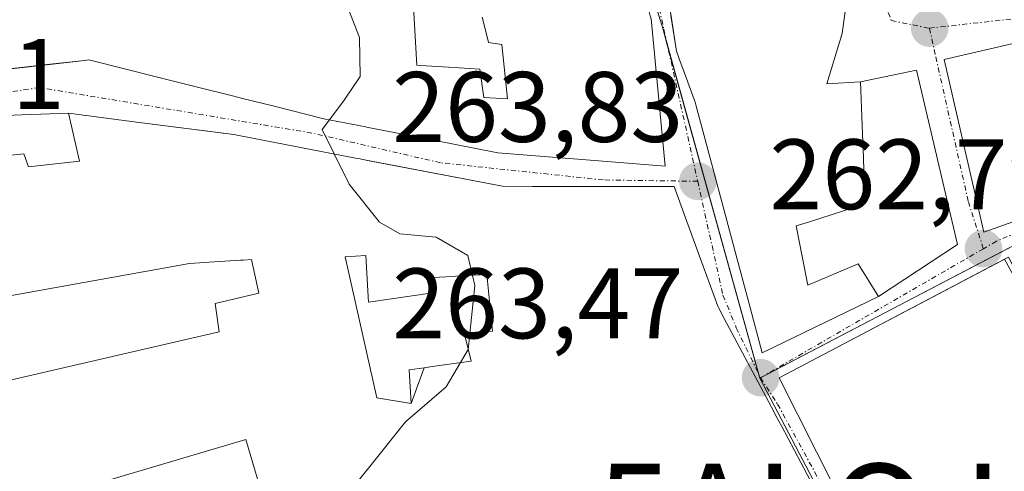
# Model space of a CAD drawing. Units: metres. Extents: x 612002 to 615496, y 4657612 to 4659980.
# Drawn here: x 615233 to 615331, y 4657780 to 4657825 of the extents above; entities that cross this region are included whole.
import ezdxf
from ezdxf.enums import TextEntityAlignment as Align

# ---------------------------------------------------------------- set-up
doc = ezdxf.new("R2010")
doc.units = ezdxf.units.M
doc.header["$MEASUREMENT"] = 0
doc.linetypes.add('TRAZO_Y_PUNTO', pattern=[1, 0.5, -0.25, 0, -0.25])
doc.layers.get('0').update_dxf_attribs({"lineweight": 5})
for name, color, linetype, lineweight in [('Alojamiento puntual', 7, 'Continuous', 0), ('Carátula', 7, 'Continuous', 5), ('Curva de nivel normal', 36, 'Continuous', 0), ('Edificación', 1, 'Continuous', 13), ('Edificación Cxs', 1, 'Continuous', 13), ('Núcleo urbano', 19, 'Continuous', 0), ('Núcleo urbano CxS', 19, 'Continuous', 0), ('Punto de cota en terreno', 7, 'Continuous', 0), ('Rótulo de punto de cota en terreno', 19, 'Continuous', 0), ('Vía urbana Cxs', 5, 'Continuous', 0), ('Vía urbana eje', 5, 'TRAZO_Y_PUNTO', 0)]:
    doc.layers.add(name, color=color, linetype=linetype, lineweight=lineweight)
doc.styles.add('Arial', font='txt', dxfattribs={"height": 0.2})

# ---------------------------------------------------------------- blocks, each defined once
blk = doc.blocks.new('5PATER')
at = {"layer": 'Carátula', "linetype": 'Continuous', "lineweight": 5}
h = blk.add_hatch(color=250, dxfattribs=at)
edge = h.paths.add_edge_path()
edge.add_ellipse((0.002, 0.008), major_axis=(-1.326, -1.344), ratio=0.999422, start_angle=0, end_angle=360)
blk = doc.blocks.new('*U209')
at = {"layer": 'Vía urbana Cxs', "color": 5, "linetype": 'Continuous', "lineweight": 0}
for points in [[(615297.975, 4657826.045, 263.122), (615298.55, 4657822.35, 263.309), (615298.935, 4657821.304, 263.368), (615299.09, 4657820.883, 263.392), (615300.43, 4657817.24, 263.591), (615300.501, 4657816.976, 263.605), (615301.562, 4657813.004, 263.795), (615304.996, 4657800.148, 263.549), (615305.966, 4657796.514, 263.521), (615307.14, 4657792.12, 263.449), (615318.78, 4657797.76, 262.971), (615326.682, 4657802.987, 262.819), (615322.581, 4657820.449, 262.255), (615316.98, 4657819.28, 262.434), (615313.6, 4657819.08, 262.778), (615314.759, 4657822.897, 262.545), (615315.13, 4657824.12, 262.432), (615315.857, 4657829.325, 262.065)], [(615336.442, 4657824.064, 262.205), (615325.35, 4657821.51, 262.218), (615329.31, 4657804.21, 262.742), (615344.604, 4657809.65, 262.235)], [(615210.73, 4657818.17, 266.305), (615239.315, 4657821.415, 265.696), (615239.71, 4657821.46, 265.685), (615246.721, 4657819.707, 265.463), (615250.591, 4657818.739, 265.36), (615254.235, 4657817.827, 265.312), (615255.108, 4657817.609, 265.305), (615258.019, 4657816.881, 265.242), (615258.388, 4657816.789, 265.229), (615263.26, 4657815.57, 265.035), (615267.435, 4657814.755, 264.84), (615267.525, 4657814.737, 264.837), (615272.017, 4657813.86, 264.69), (615280.67, 4657812.17, 264.411), (615292.449, 4657811.221, 264.001), (615297.43, 4657810.82, 263.801), (615296.867, 4657816.758, 263.587), (615296.863, 4657816.794, 263.585), (615296.03, 4657825.58, 263.137)], [(615313.55, 4657776.33, 263.04), (615309.086, 4657784.744, 263.331), (615308.515, 4657785.821, 263.358), (615308.425, 4657785.99, 263.362), (615308.054, 4657786.689, 263.378), (615308.026, 4657786.742, 263.379), (615303.34, 4657795.574, 263.584), (615302.759, 4657796.67, 263.596), (615302.69, 4657796.8, 263.598), (615301.226, 4657800.812, 263.652), (615299.466, 4657805.639, 263.773), (615298.32, 4657808.78, 263.834), (615292.033, 4657808.787, 264.036), (615290.024, 4657808.79, 264.104), (615284.127, 4657808.797, 264.29), (615281.12, 4657808.8, 264.392), (615267.325, 4657811.458, 264.841), (615267.312, 4657811.46, 264.842), (615266.896, 4657811.54, 264.857), (615266.429, 4657811.63, 264.874), (615254.736, 4657813.883, 265.327), (615254.23, 4657813.98, 265.332), (615253.715, 4657814.047, 265.338), (615244.764, 4657815.205, 265.546), (615239.46, 4657815.891, 265.699), (615239.374, 4657815.902, 265.701), (615238.697, 4657815.99, 265.723), (615237.69, 4657816.12, 265.756), (615233.05, 4657815.946, 265.896), (615225.46, 4657815.66, 266.05)], [(615357.177, 4657775.315, 261.987), (615350.91, 4657785.54, 262.298), (615350.41, 4657785.28, 262.301), (615350.339, 4657785.414, 262.302), (615350.313, 4657785.464, 262.303), (615340.15, 4657804.73, 262.403), (615340.15, 4657804.73, 262.403), (615332.35, 4657800.61, 262.723), (615331.78, 4657801.7, 262.725), (615313.973, 4657792.304, 263.193), (615308.85, 4657789.6, 263.399), (615327.46, 4657752.67, 262.194)]]:
    blk.add_polyline3d(points, dxfattribs=at)
blk = doc.blocks.new('*U229')
at = {"layer": 'Edificación Cxs', "color": 1, "linetype": 'Continuous', "lineweight": 13}
for points in [[(615350.313, 4657785.464, 276.342), (615350.339, 4657785.414, 276.124), (615350.41, 4657785.28, 275.599), (615350.91, 4657785.54, 272.388), (615357.177, 4657775.315, 266.999), (615357.196, 4657775.283, 266.882), (615358.537, 4657773.095, 264.631), (615359.44, 4657771.622, 264.186), (615361.754, 4657767.845, 262.763), (615363.714, 4657764.647, 265.24), (615364.76, 4657762.94, 271.022), (615365.319, 4657762.119, 275.561), (615366.62, 4657760.21, 281.156), (615367.51, 4657758.11, 285.495), (615368.064, 4657756.802, 281.674), (615368.141, 4657756.62, 280.252), (615369.13, 4657754.285, 268.624), (615369.201, 4657754.116, 268.032), (615371.47, 4657748.76, 270.105), (615361.492, 4657744.292, 276.386), (615356.251, 4657741.945, 277.484), (615348.055, 4657738.275, 276.433), (615344.123, 4657736.514, 276.307), (615341.396, 4657735.293, 275.46), (615335.94, 4657732.85, 269.529), (615330.785, 4657744.899, 275.889), (615330.37, 4657745.87, 275.811), (615329.946, 4657746.86, 275.634), (615327.46, 4657752.67, 273.699), (615308.85, 4657789.6, 268.587), (615313.973, 4657792.304, 275.617), (615331.385, 4657801.492, 279.299), (615333.97, 4657796.836, 279.719), (615342.65, 4657781.266, 282.16), (615346.09, 4657783.172, 279.322), (615350.313, 4657785.464, 276.342)], [(615339.921, 4657766.254, 271.262), (615339.938, 4657766.262, 271.216), (615346.32, 4657769.37, 272.274), (615346.044, 4657769.937, 271.988), (615346.021, 4657769.984, 271.951), (615343.75, 4657774.64, 269.631), (615337.701, 4657771.698, 270.063), (615337.682, 4657771.689, 270.097), (615337.673, 4657771.684, 270.113), (615336.04, 4657770.89, 273.17), (615338.6, 4657765.61, 273.056), (615339.921, 4657766.254, 271.262)], [(615351.72, 4657754.82, 275.724), (615351.692, 4657754.873, 275.674), (615351.68, 4657754.895, 275.653), (615350.503, 4657757.093, 271.072), (615350.499, 4657757.1, 271.048), (615350.496, 4657757.104, 271.031), (615349.32, 4657759.3, 268.026), (615344.84, 4657756.9, 268.83), (615346.024, 4657754.691, 271.82), (615346.028, 4657754.682, 271.852), (615347.095, 4657752.691, 278.265), (615347.24, 4657752.42, 278.716), (615351.72, 4657754.82, 275.724)]]:
    blk.add_polyline3d(points, close=True, dxfattribs=at)
blk = doc.blocks.new('*U231')
at = {"layer": 'Edificación Cxs', "color": 1, "linetype": 'Continuous', "lineweight": 13}
blk.add_polyline3d([(615225.111, 4657811.18, 279.154), (615233.197, 4657812.051, 279.009), (615233.685, 4657810.747, 280.27), (615238.781, 4657811.318, 280.56), (615237.69, 4657816.12, 278.06), (615238.697, 4657815.99, 278.112), (615239.374, 4657815.902, 278.174), (615239.46, 4657815.891, 278.181), (615244.764, 4657815.205, 278.246), (615253.465, 4657814.079, 278.087), (615253.715, 4657814.047, 278.097), (615254.23, 4657813.98, 277.799), (615254.736, 4657813.883, 277.063), (615266.429, 4657811.63, 275.808), (615266.896, 4657811.54, 276.114), (615267.312, 4657811.46, 276.365), (615267.325, 4657811.458, 276.372), (615267.616, 4657811.402, 276.536), (615281.12, 4657808.8, 273.844), (615284.127, 4657808.797, 276.332), (615290.024, 4657808.79, 276.56), (615292.033, 4657808.787, 277.449), (615298.32, 4657808.78, 274.747), (615299.466, 4657805.639, 276.245), (615301.226, 4657800.812, 268.608), (615302.69, 4657796.8, 269.253), (615302.759, 4657796.67, 268.458), (615303.34, 4657795.574, 265.418), (615308.026, 4657786.742, 263.552), (615308.054, 4657786.689, 263.715), (615308.425, 4657785.99, 265.93), (615308.515, 4657785.821, 267.046), (615309.086, 4657784.744, 269.641), (615313.55, 4657776.33, 266.477)], dxfattribs=at)
for points in [[(615252.78, 4657794.22, 276.877), (615252.37, 4657797.07, 276.503), (615256.73, 4657798.1, 278.509), (615256.01, 4657801.46, 279.544), (615255.162, 4657801.408, 278.936), (615255.086, 4657801.404, 278.876), (615254.886, 4657801.392, 278.712), (615252.275, 4657801.232, 274.913), (615249.78, 4657801.08, 273.475), (615228.614, 4657797.276, 274.5), (615228.546, 4657797.264, 274.399), (615228.333, 4657797.226, 274.082), (615223.046, 4657796.276, 267.757), (615221.68, 4657796.03, 267.886), (615224, 4657787.57, 276.947), (615252.78, 4657794.22, 276.877)], [(615271.98, 4657787.03, 275.005), (615273.285, 4657790.619, 273.171), (615274.096, 4657790.736, 273.124), (615277.98, 4657791.3, 274.262), (615277.3, 4657794.11, 272.509), (615280.14, 4657794.28, 277.839), (615279.55, 4657799.98, 277.804), (615279.519, 4657799.978, 277.747), (615276.421, 4657799.792, 274.727), (615275.45, 4657799.733, 274.681), (615273.57, 4657799.62, 274.737), (615273.92, 4657798.08, 274.775), (615267.72, 4657797.19, 272.685), (615267.653, 4657798.318, 276.758), (615267.44, 4657801.87, 278.152), (615265.37, 4657801.75, 278.291), (615268.55, 4657787.6, 277.184), (615271.98, 4657787.03, 275.005)], [(615259.98, 4657768.07, 277.327), (615255.42, 4657783.42, 277.125), (615233.49, 4657776.92, 272.409), (615238.05, 4657761.55, 277.073), (615259.98, 4657768.07, 277.327)]]:
    blk.add_polyline3d(points, close=True, dxfattribs=at)
blk = doc.blocks.new('5ALOJA')
blk.add_text('5ALOJA', height=10).set_placement((0, 0), align=Align.MIDDLE_CENTER)

msp = doc.modelspace()

# ---------------------------------------------------------------- linework, layer by layer
at = {"layer": 'Curva de nivel normal', "color": 36, "linetype": 'Continuous', "lineweight": 0}
for points in [[(615199.835, 4657833.068, 265), (615201.62, 4657833.8, 265), (615204.58, 4657835.83, 265), (615209.24, 4657836.08, 265), (615211.57, 4657835.21, 265), (615213.96, 4657833.17, 265), (615231.35, 4657831.24, 265), (615234.64, 4657832.35, 265), (615238.82, 4657836.57, 265), (615243.74, 4657838.14, 265), (615247.95, 4657839.4, 265), (615251.95, 4657840.87, 265), (615255.45, 4657840.08, 265), (615257, 4657838.63, 265), (615258.28, 4657837.14, 265), (615259.91, 4657833.66, 265), (615262.16, 4657830.93, 265), (615265.05, 4657828.28, 265), (615266.81, 4657823.71, 265), (615266.89, 4657819.81, 265), (615265.27, 4657817.44, 265), (615263.803, 4657815.464, 265)], [(615263.803, 4657815.464, 265), (615263.08, 4657814.49, 265), (615264.286, 4657812.043, 265)], [(615264.286, 4657812.043, 265), (615265.78, 4657809.01, 265), (615268.82, 4657805.2, 265), (615270.84, 4657804.04, 265), (615274.5, 4657803.7, 265), (615277.66, 4657801.86, 265), (615278.35, 4657798.88, 265), (615277.71, 4657792.46, 265), (615275.49, 4657788.7, 265), (615271.43, 4657785.22, 265), (615267.72, 4657780.57, 265), (615263.76, 4657775.68, 265), (615261.5, 4657769.28, 265), (615260.99, 4657756.94, 265), (615261.41, 4657753.42, 265), (615258.92, 4657754.41, 265), (615252.14, 4657758.12, 265), (615245.92, 4657758.27, 265), (615240.47, 4657758.03, 265), (615237.37, 4657758.63, 265), (615235.63, 4657759.83, 265), (615232.21, 4657762.4, 265)]]:
    msp.add_polyline3d(points, dxfattribs=at)
at = {"layer": 'Edificación', "color": 1, "linetype": 'Continuous', "lineweight": 13}
for points in [[(615315.857, 4657829.325, 273.852), (615315.13, 4657824.12, 278.036), (615314.759, 4657822.897, 279.189), (615313.6, 4657819.08, 282.557), (615316.98, 4657819.28, 276.141), (615317.177, 4657814.051, 284.075), (615317.178, 4657814.017, 284.074), (615317.266, 4657811.68, 279.975), (615317.317, 4657810.32, 271.435), (615317.44, 4657807.05, 282.064), (615311.864, 4657805.253, 276.25), (615310.55, 4657804.83, 280.259), (615311.168, 4657801.611, 272.965), (615311.69, 4657798.89, 279.603), (615316.76, 4657801.03, 279.115), (615318.78, 4657797.76, 272.434), (615307.14, 4657792.12, 271.534), (615305.966, 4657796.514, 277.593), (615304.996, 4657800.148, 280.034), (615301.562, 4657813.004, 281.347), (615300.501, 4657816.976, 281.47), (615300.43, 4657817.24, 281.38), (615299.09, 4657820.883, 277.979), (615298.935, 4657821.304, 277.951), (615298.55, 4657822.35, 277.381), (615297.994, 4657825.924, 275.045)], [(615272.23, 4657826.771, 273.307), (615272.435, 4657823.25, 270.239), (615272.569, 4657820.948, 271.635), (615272.57, 4657820.94, 271.669), (615272.906, 4657820.918, 272.412), (615275.761, 4657820.732, 273.609), (615278.85, 4657820.53, 272.459), (615279.28, 4657817.69, 277.493), (615281.64, 4657817.56, 275.155), (615281.05, 4657823.01, 272.449), (615279.73, 4657823.19, 270.706), (615279.452, 4657824.294, 274.968), (615279.086, 4657825.744, 275.762)], [(615272.23, 4657826.771, 273.307), (615272.435, 4657823.25, 270.239), (615272.569, 4657820.948, 271.635), (615272.57, 4657820.94, 271.669), (615272.906, 4657820.918, 272.412), (615275.761, 4657820.732, 273.609), (615278.85, 4657820.53, 272.459), (615279.28, 4657817.69, 277.493), (615281.64, 4657817.56, 275.155), (615281.05, 4657823.01, 272.449), (615279.73, 4657823.19, 270.706), (615279.452, 4657824.294, 274.968), (615279.086, 4657825.744, 275.762)], [(615296.03, 4657825.58, 277.698), (615296.863, 4657816.794, 277.78), (615296.867, 4657816.758, 277.779), (615297.43, 4657810.82, 277.708), (615292.449, 4657811.221, 278.538), (615280.67, 4657812.17, 274.935), (615272.017, 4657813.86, 273.975), (615267.525, 4657814.737, 274.221), (615267.435, 4657814.755, 274.107), (615263.26, 4657815.57, 273.729), (615258.388, 4657816.789, 275.549), (615258.019, 4657816.881, 275.56), (615255.108, 4657817.609, 275.423), (615254.235, 4657817.827, 275.374), (615250.591, 4657818.739, 275.346), (615246.721, 4657819.707, 275.787), (615239.71, 4657821.46, 277.394), (615239.315, 4657821.415, 276.741), (615239.278, 4657821.411, 276.675), (615235.855, 4657821.023, 278.48), (615210.73, 4657818.17, 280.404)], [(615344.604, 4657809.65, 273.366), (615329.31, 4657804.21, 275.608), (615325.35, 4657821.51, 275.747), (615336.442, 4657824.064, 275.482)], [(615213.031, 4657805.49, 279.124), (615213.006, 4657805.58, 279.123), (615210.71, 4657813.99, 270.476), (615217.334, 4657814.74, 275.613), (615224.591, 4657815.562, 277.809), (615224.615, 4657815.564, 277.809), (615225.46, 4657815.66, 277.826), (615233.05, 4657815.946, 278.014), (615237.69, 4657816.12, 278.06)], [(615237.69, 4657816.12, 278.06), (615238.781, 4657811.318, 280.56), (615233.685, 4657810.747, 280.27), (615233.197, 4657812.051, 279.009), (615225.111, 4657811.18, 279.154), (615225.009, 4657811.871, 278.902), (615217.767, 4657810.914, 278.948), (615218.484, 4657806.622, 282.12), (615215.607, 4657806.045, 281.055), (615213.031, 4657805.49, 279.124)], [(615237.69, 4657816.12, 278.06), (615238.781, 4657811.318, 280.56), (615233.685, 4657810.747, 280.27), (615233.197, 4657812.051, 279.009), (615225.111, 4657811.18, 279.154), (615225.009, 4657811.871, 278.902), (615217.767, 4657810.914, 278.948), (615218.484, 4657806.622, 282.12), (615215.607, 4657806.045, 281.055), (615213.031, 4657805.49, 279.124)], [(615237.69, 4657816.12, 278.06), (615238.697, 4657815.99, 278.112), (615239.374, 4657815.902, 278.174), (615239.46, 4657815.891, 278.181), (615244.764, 4657815.205, 278.246), (615253.465, 4657814.079, 278.087), (615253.715, 4657814.047, 278.098), (615254.23, 4657813.98, 277.799), (615254.736, 4657813.883, 277.063), (615266.429, 4657811.63, 275.808), (615266.896, 4657811.54, 276.114), (615267.312, 4657811.46, 276.365), (615267.325, 4657811.458, 276.372), (615267.616, 4657811.402, 276.536), (615281.12, 4657808.8, 273.844), (615284.127, 4657808.797, 276.332), (615290.024, 4657808.79, 276.56), (615292.033, 4657808.787, 277.449), (615298.32, 4657808.78, 274.747), (615299.466, 4657805.639, 276.245), (615301.226, 4657800.812, 268.608), (615302.69, 4657796.8, 269.252), (615302.759, 4657796.67, 268.457), (615303.34, 4657795.574, 265.419), (615308.026, 4657786.742, 263.552), (615308.054, 4657786.689, 263.715), (615308.425, 4657785.99, 265.931), (615308.515, 4657785.821, 267.047), (615309.086, 4657784.744, 269.641), (615313.55, 4657776.33, 266.477)], [(615252.78, 4657794.22, 276.877), (615252.37, 4657797.07, 276.503), (615256.73, 4657798.1, 278.509), (615256.01, 4657801.46, 279.543), (615255.162, 4657801.408, 278.935), (615255.086, 4657801.404, 278.875), (615254.886, 4657801.392, 278.712), (615252.275, 4657801.232, 274.912), (615249.78, 4657801.08, 273.475), (615228.614, 4657797.276, 274.499), (615228.546, 4657797.264, 274.398), (615228.333, 4657797.226, 274.081), (615223.046, 4657796.276, 267.756), (615221.68, 4657796.03, 267.886), (615224, 4657787.57, 276.947), (615252.78, 4657794.22, 276.877)], [(615252.78, 4657794.22, 276.877), (615252.37, 4657797.07, 276.503), (615256.73, 4657798.1, 278.509), (615256.01, 4657801.46, 279.543), (615255.162, 4657801.408, 278.935), (615255.086, 4657801.404, 278.875), (615254.886, 4657801.392, 278.712), (615252.275, 4657801.232, 274.912), (615249.78, 4657801.08, 273.475), (615228.614, 4657797.276, 274.499), (615228.546, 4657797.264, 274.398), (615228.333, 4657797.226, 274.081), (615223.046, 4657796.276, 267.756), (615221.68, 4657796.03, 267.886), (615224, 4657787.57, 276.947), (615252.78, 4657794.22, 276.877)], [(615273.285, 4657790.619, 273.172), (615274.096, 4657790.736, 273.124), (615277.98, 4657791.3, 274.262), (615277.3, 4657794.11, 272.509), (615280.14, 4657794.28, 277.839), (615279.55, 4657799.98, 277.804), (615279.519, 4657799.978, 277.747), (615276.421, 4657799.792, 274.727), (615275.45, 4657799.733, 274.681), (615273.57, 4657799.62, 274.737), (615273.92, 4657798.08, 274.775), (615267.72, 4657797.19, 272.684), (615267.653, 4657798.318, 276.758), (615267.44, 4657801.87, 278.152), (615265.37, 4657801.75, 278.29), (615268.55, 4657787.6, 277.184), (615271.98, 4657787.03, 275.005)], [(615273.285, 4657790.619, 273.172), (615274.096, 4657790.736, 273.124), (615277.98, 4657791.3, 274.262), (615277.3, 4657794.11, 272.509), (615280.14, 4657794.28, 277.839), (615279.55, 4657799.98, 277.804), (615279.519, 4657799.978, 277.747), (615276.421, 4657799.792, 274.727), (615275.45, 4657799.733, 274.681), (615273.57, 4657799.62, 274.737), (615273.92, 4657798.08, 274.775), (615267.72, 4657797.19, 272.684), (615267.653, 4657798.318, 276.758), (615267.44, 4657801.87, 278.152), (615265.37, 4657801.75, 278.29), (615268.55, 4657787.6, 277.184), (615271.98, 4657787.03, 275.005)], [(615327.46, 4657752.67, 273.699), (615308.85, 4657789.6, 268.587), (615313.973, 4657792.304, 275.618), (615331.385, 4657801.492, 279.299)], [(615271.98, 4657787.03, 275.005), (615271.78, 4657790.4, 272.972), (615273.285, 4657790.619, 273.172)], [(615271.98, 4657787.03, 275.005), (615271.78, 4657790.4, 272.972), (615273.285, 4657790.619, 273.172)], [(615273.285, 4657790.619, 273.172), (615271.98, 4657787.03, 275.005)], [(615273.285, 4657790.619, 273.172), (615271.98, 4657787.03, 275.005)], [(615259.98, 4657768.07, 277.327), (615255.42, 4657783.42, 277.125), (615233.49, 4657776.92, 272.409), (615238.05, 4657761.55, 277.073), (615259.98, 4657768.07, 277.327)], [(615259.98, 4657768.07, 277.327), (615255.42, 4657783.42, 277.125), (615233.49, 4657776.92, 272.409), (615238.05, 4657761.55, 277.073), (615259.98, 4657768.07, 277.327)]]:
    msp.add_polyline3d(points, dxfattribs=at)
at = {"layer": 'Edificación Cxs', "color": 1, "linetype": 'Continuous', "lineweight": 13}
for points in [[(615315.857, 4657829.325, 273.853), (615315.13, 4657824.12, 278.035), (615314.759, 4657822.897, 279.189), (615313.6, 4657819.08, 282.556), (615316.98, 4657819.28, 276.14), (615317.177, 4657814.051, 284.075), (615317.178, 4657814.017, 284.074), (615317.266, 4657811.68, 279.975), (615317.317, 4657810.32, 271.436), (615317.44, 4657807.05, 282.064), (615311.864, 4657805.253, 276.251), (615310.55, 4657804.83, 280.259), (615311.168, 4657801.611, 272.964), (615311.69, 4657798.89, 279.603), (615316.76, 4657801.03, 279.115), (615318.78, 4657797.76, 272.434), (615307.14, 4657792.12, 271.534), (615305.966, 4657796.514, 277.593), (615304.996, 4657800.148, 280.034), (615301.562, 4657813.004, 281.347), (615300.501, 4657816.976, 281.47), (615300.43, 4657817.24, 281.38), (615299.09, 4657820.883, 277.979), (615298.935, 4657821.304, 277.951), (615298.55, 4657822.35, 277.381), (615297.994, 4657825.924, 275.045)], [(615272.23, 4657826.771, 273.307), (615272.435, 4657823.25, 270.239), (615272.569, 4657820.948, 271.634), (615272.57, 4657820.94, 271.668), (615272.906, 4657820.918, 272.412), (615275.761, 4657820.732, 273.608), (615278.85, 4657820.53, 272.459), (615279.28, 4657817.69, 277.493), (615281.64, 4657817.56, 275.155), (615281.05, 4657823.01, 272.449), (615279.73, 4657823.19, 270.707), (615279.452, 4657824.294, 274.968), (615279.086, 4657825.744, 275.762)], [(615279.086, 4657825.744, 275.762), (615279.452, 4657824.294, 274.968), (615279.73, 4657823.19, 270.707), (615281.05, 4657823.01, 272.449), (615281.64, 4657817.56, 275.155), (615279.28, 4657817.69, 277.493), (615278.85, 4657820.53, 272.459), (615275.761, 4657820.732, 273.608), (615272.906, 4657820.918, 272.412), (615272.57, 4657820.94, 271.668), (615272.569, 4657820.948, 271.634), (615272.435, 4657823.25, 270.239), (615272.23, 4657826.771, 273.307)], [(615296.03, 4657825.58, 277.698), (615296.863, 4657816.794, 277.78), (615296.867, 4657816.758, 277.779), (615297.43, 4657810.82, 277.708), (615292.449, 4657811.221, 278.538), (615280.67, 4657812.17, 274.935), (615272.017, 4657813.86, 273.975), (615267.525, 4657814.737, 274.222), (615267.435, 4657814.755, 274.107), (615263.26, 4657815.57, 273.729), (615258.388, 4657816.789, 275.549), (615258.019, 4657816.881, 275.56), (615255.108, 4657817.609, 275.423), (615254.235, 4657817.827, 275.374), (615250.591, 4657818.739, 275.346), (615246.721, 4657819.707, 275.787), (615239.71, 4657821.46, 277.394), (615239.315, 4657821.415, 276.741), (615239.278, 4657821.411, 276.676), (615235.855, 4657821.023, 278.481), (615210.73, 4657818.17, 280.404)], [(615344.604, 4657809.65, 273.366), (615329.31, 4657804.21, 275.608), (615325.35, 4657821.51, 275.747), (615336.442, 4657824.064, 275.482)]]:
    msp.add_polyline3d(points, dxfattribs=at)
for points in [[(615213.031, 4657805.49, 279.124), (615213.006, 4657805.58, 279.123), (615210.71, 4657813.99, 270.475), (615217.334, 4657814.74, 275.613), (615224.591, 4657815.562, 277.809), (615224.615, 4657815.564, 277.809), (615225.46, 4657815.66, 277.826), (615233.05, 4657815.946, 278.014), (615237.69, 4657816.12, 278.06), (615238.781, 4657811.318, 280.56), (615233.685, 4657810.747, 280.27), (615233.197, 4657812.051, 279.009), (615225.111, 4657811.18, 279.154), (615225.009, 4657811.871, 278.901), (615217.767, 4657810.914, 278.948), (615218.484, 4657806.622, 282.12), (615215.607, 4657806.045, 281.055), (615213.031, 4657805.49, 279.124)], [(615252.78, 4657794.22, 276.877), (615224, 4657787.57, 276.947), (615221.68, 4657796.03, 267.886), (615223.046, 4657796.276, 267.757), (615228.333, 4657797.226, 274.082), (615228.546, 4657797.264, 274.399), (615228.614, 4657797.276, 274.5), (615249.78, 4657801.08, 273.475), (615252.275, 4657801.232, 274.913), (615254.886, 4657801.392, 278.712), (615255.086, 4657801.404, 278.876), (615255.162, 4657801.408, 278.936), (615256.01, 4657801.46, 279.544), (615256.73, 4657798.1, 278.509), (615252.37, 4657797.07, 276.503), (615252.78, 4657794.22, 276.877)], [(615273.285, 4657790.619, 273.171), (615271.78, 4657790.4, 272.971), (615271.98, 4657787.03, 275.005), (615268.55, 4657787.6, 277.184), (615265.37, 4657801.75, 278.291), (615267.44, 4657801.87, 278.152), (615267.653, 4657798.318, 276.758), (615267.72, 4657797.19, 272.685), (615273.92, 4657798.08, 274.775), (615273.57, 4657799.62, 274.737), (615275.45, 4657799.733, 274.681), (615276.421, 4657799.792, 274.727), (615279.519, 4657799.978, 277.747), (615279.55, 4657799.98, 277.804), (615280.14, 4657794.28, 277.839), (615277.3, 4657794.11, 272.509), (615277.98, 4657791.3, 274.262), (615274.096, 4657790.736, 273.124), (615273.285, 4657790.619, 273.171)], [(615271.98, 4657787.03, 275.005), (615271.78, 4657790.4, 272.971), (615273.285, 4657790.619, 273.171), (615271.98, 4657787.03, 275.005)], [(615259.98, 4657768.07, 277.327), (615238.05, 4657761.55, 277.073), (615233.49, 4657776.92, 272.409), (615255.42, 4657783.42, 277.125), (615259.98, 4657768.07, 277.327)]]:
    msp.add_polyline3d(points, close=True, dxfattribs=at)
at = {"layer": 'Núcleo urbano', "color": 19, "linetype": 'Continuous', "lineweight": 0}
for points in [[(615306.89, 4657789.595, 263.431), (615306.767, 4657790.038, 263.438), (615297.634, 4657822.985, 263.263), (615297.215, 4657824.496, 263.184), (615289.584, 4657849.285, 261.88), (615271.256, 4657882.432, 260.158), (615271.111, 4657882.695, 260.15)], [(615412.344, 4657837.578, 259.706), (615411.212, 4657836.805, 259.724), (615410.98, 4657836.646, 259.741), (615410.562, 4657836.361, 259.77), (615405.756, 4657833.087, 260.019), (615397.689, 4657827.591, 260.405), (615364.394, 4657816.022, 261.599), (615356.319, 4657813.216, 261.908), (615343.84, 4657808.88, 262.261), (615343.757, 4657808.851, 262.264), (615343.697, 4657808.82, 262.266), (615307.265, 4657789.791, 263.427), (615306.964, 4657789.634, 263.43), (615306.89, 4657789.595, 263.431)], [(615412.344, 4657837.578, 259.706), (615411.212, 4657836.805, 259.724), (615410.98, 4657836.646, 259.741), (615410.562, 4657836.361, 259.77), (615405.756, 4657833.087, 260.019), (615397.689, 4657827.591, 260.405), (615364.394, 4657816.022, 261.599), (615356.319, 4657813.216, 261.908), (615343.84, 4657808.88, 262.261), (615343.757, 4657808.851, 262.264), (615343.697, 4657808.82, 262.266), (615307.265, 4657789.791, 263.427), (615306.964, 4657789.634, 263.43), (615306.89, 4657789.595, 263.431)], [(615306.89, 4657789.595, 263.431), (615318.343, 4657767.752, 262.712)], [(615306.89, 4657789.595, 263.431), (615318.343, 4657767.752, 262.712)]]:
    msp.add_polyline3d(points, dxfattribs=at)
at = {"layer": 'Núcleo urbano CxS', "color": 19, "linetype": 'Continuous', "lineweight": 0}
for points in [[(615397.689, 4657827.592, 260.405), (615343.757, 4657808.851, 262.264), (615306.89, 4657789.595, 263.431), (615297.215, 4657824.496, 263.184), (615289.584, 4657849.285, 261.88), (615271.111, 4657882.695, 260.15), (615326.914, 4657897.061, 258.468), (615326.746, 4657897.463, 258.457), (615326.668, 4657897.639, 258.452), (615321.163, 4657910.606, 258.258), (615342.745, 4657921.354, 259.508), (615350.474, 4657920.716, 259.192), (615357.073, 4657917.517, 259.367), (615388.824, 4657919.333, 260.251), (615408.182, 4657930.121, 260.617)], [(615318.342, 4657767.752, 262.712), (615306.89, 4657789.595, 263.431), (615343.757, 4657808.851, 262.264), (615397.689, 4657827.592, 260.405), (615410.562, 4657836.361, 259.77), (615412.344, 4657837.578, 259.706), (615418.234, 4657819.617, 260.357), (615418.357, 4657819.286, 260.366), (615419.553, 4657816.304, 260.336), (615428.085, 4657795.001, 259.665), (615418.927, 4657787.677, 259.828), (615425.006, 4657771.376, 259.685)]]:
    msp.add_polyline3d(points, dxfattribs=at)
msp.add_polyline3d([(615306.89, 4657789.595, 263.431), (615318.342, 4657767.752, 262.712), (615282.4, 4657757.363, 264.265), (615285.96, 4657745.313, 264.571), (615269.965, 4657741.704, 264.333), (615260.401, 4657737.944, 264.158), (615232.115, 4657729.927, 263.286), (615224.365, 4657748.658, 263.971), (615200.386, 4657802.372, 265.986), (615197.449, 4657808.954, 266.19), (615174.815, 4657795.928, 266.055), (615164.141, 4657809.969, 265.553), (615179.096, 4657815.961, 265.827), (615203.061, 4657837.331, 264.771), (615231.003, 4657861.293, 262.681), (615271.111, 4657882.695, 260.15), (615289.584, 4657849.285, 261.88), (615297.215, 4657824.496, 263.184), (615306.89, 4657789.595, 263.431)], close=True, dxfattribs=at)
at = {"layer": 'Vía urbana Cxs', "color": 5, "linetype": 'Continuous', "lineweight": 0}
for points in [[(615239.315, 4657821.415, 265.696), (615239.71, 4657821.46, 265.685), (615246.721, 4657819.707, 265.463), (615250.591, 4657818.739, 265.36), (615254.235, 4657817.827, 265.312), (615255.108, 4657817.609, 265.305), (615258.019, 4657816.881, 265.242), (615258.388, 4657816.789, 265.229), (615263.26, 4657815.57, 265.035), (615267.435, 4657814.755, 264.84), (615267.525, 4657814.737, 264.837), (615272.017, 4657813.86, 264.69), (615280.67, 4657812.17, 264.411), (615292.449, 4657811.221, 264.001), (615297.43, 4657810.82, 263.801), (615296.867, 4657816.758, 263.587), (615296.863, 4657816.794, 263.585), (615296.03, 4657825.58, 263.137), (615295.933, 4657825.894, 263.124), (615295.77, 4657826.418, 263.101), (615292.849, 4657835.827, 262.661), (615291.82, 4657839.14, 262.481), (615289.011, 4657845.823, 262.072)], [(615316.98, 4657819.28, 262.434), (615313.6, 4657819.08, 262.778), (615314.759, 4657822.897, 262.545), (615315.13, 4657824.12, 262.432), (615315.857, 4657829.325, 262.065)], [(615297.923, 4657826.381, 263.106), (615297.975, 4657826.045, 263.122), (615298.55, 4657822.35, 263.309), (615298.935, 4657821.304, 263.368), (615299.09, 4657820.883, 263.392), (615300.43, 4657817.24, 263.591), (615300.501, 4657816.976, 263.605), (615301.562, 4657813.004, 263.795), (615304.996, 4657800.148, 263.549), (615305.966, 4657796.514, 263.521)], [(615340.77, 4657825.06, 262.192), (615336.442, 4657824.064, 262.205), (615325.35, 4657821.51, 262.218), (615329.31, 4657804.21, 262.742), (615344.604, 4657809.65, 262.235), (615354.53, 4657813.18, 261.947), (615353.7, 4657818.39, 261.981)], [(615185.48, 4657804.42, 266.284), (615191.39, 4657808.157, 266.283), (615192.77, 4657809.03, 266.257), (615202.66, 4657814.063, 266.307), (615210.73, 4657818.17, 266.305), (615239.315, 4657821.415, 265.696)], [(615318.78, 4657797.76, 262.971), (615326.682, 4657802.987, 262.819), (615322.581, 4657820.449, 262.255), (615316.98, 4657819.28, 262.434)], [(615313.55, 4657776.33, 263.04), (615309.086, 4657784.744, 263.331), (615308.515, 4657785.821, 263.358), (615308.425, 4657785.99, 263.362), (615308.054, 4657786.689, 263.378), (615308.026, 4657786.742, 263.379), (615303.34, 4657795.574, 263.584), (615302.759, 4657796.67, 263.596), (615302.69, 4657796.8, 263.598), (615301.226, 4657800.812, 263.652), (615299.466, 4657805.639, 263.773), (615298.32, 4657808.78, 263.834), (615292.033, 4657808.787, 264.036), (615290.024, 4657808.79, 264.104), (615284.127, 4657808.797, 264.29), (615281.12, 4657808.8, 264.392), (615267.325, 4657811.458, 264.841), (615267.312, 4657811.46, 264.842), (615266.896, 4657811.54, 264.857), (615266.429, 4657811.63, 264.874), (615254.736, 4657813.883, 265.327), (615254.23, 4657813.98, 265.332), (615253.715, 4657814.047, 265.338), (615244.764, 4657815.205, 265.546), (615239.46, 4657815.891, 265.699), (615239.374, 4657815.902, 265.701), (615238.697, 4657815.99, 265.723), (615237.69, 4657816.12, 265.756), (615233.05, 4657815.946, 265.896), (615225.46, 4657815.66, 266.05)], [(615340.15, 4657804.73, 262.403), (615332.35, 4657800.61, 262.723), (615331.78, 4657801.7, 262.725), (615313.973, 4657792.304, 263.193)], [(615305.966, 4657796.514, 263.521), (615307.14, 4657792.12, 263.449), (615318.78, 4657797.76, 262.971)], [(615313.973, 4657792.304, 263.193), (615308.85, 4657789.6, 263.399), (615327.46, 4657752.67, 262.194), (615329.946, 4657746.86, 262.022)]]:
    msp.add_polyline3d(points, dxfattribs=at)
at = {"layer": 'Vía urbana eje', "color": 5, "linetype": 'TRAZO_Y_PUNTO', "lineweight": 0}
for points in [[(615270.87, 4657883.08, 260.138), (615282.81, 4657863.03, 261.106), (615290.9, 4657846.85, 262.033), (615294.49, 4657837.33, 262.602), (615297.29, 4657824.53, 263.184), (615300.68, 4657809.3, 263.833)], [(615313.11, 4657883.86, 259.348), (615308.5, 4657881.4, 259.749), (615306.66, 4657878.23, 259.937), (615306.66, 4657874.95, 260.083), (615308.2, 4657870.55, 260.2), (615316.8, 4657856.52, 260.607), (615318.74, 4657849.97, 260.931), (615319.35, 4657827.24, 261.957), (615320.07, 4657825.4, 262.035), (615323.89, 4657824.64, 262.057)], [(615323.89, 4657824.64, 262.057), (615332.56, 4657825.61, 262.065), (615334.81, 4657827.14, 262.004), (615336.04, 4657830.62, 261.814), (615332.87, 4657852.43, 260.591), (615330.72, 4657860.21, 260.152), (615325.5, 4657872.09, 259.337), (615320.17, 4657882.43, 258.962), (615316.59, 4657883.96, 259.141)], [(615323.89, 4657824.64, 262.057), (615324.52, 4657821.76, 262.202), (615327.78, 4657807.24, 262.709), (615329.28, 4657802.55, 262.768)], [(615300.68, 4657809.3, 263.833), (615291.21, 4657809.44, 264.067), (615274.91, 4657811.16, 264.612), (615262.05, 4657814.14, 265.091), (615234.77, 4657818.69, 265.809), (615212.67, 4657815.4, 266.348), (615206.4, 4657812.59, 266.273)], [(615300.68, 4657809.3, 263.833), (615303.21, 4657797.9, 263.584), (615304.54, 4657794.62, 263.551), (615306.97, 4657789.62, 263.43)], [(615343.84, 4657808.88, 262.261), (615330.59, 4657803.3, 262.727), (615329.28, 4657802.55, 262.768)], [(615329.28, 4657802.55, 262.768), (615306.97, 4657789.62, 263.43)], [(615306.97, 4657789.62, 263.43), (615308.68, 4657786.97, 263.376), (615312.4, 4657780.18, 263.156), (615323.94, 4657756.43, 262.324), (615334.63, 4657729.89, 261.674)]]:
    msp.add_polyline3d(points, dxfattribs=at)

# ---------------------------------------------------------------- block references
at = {"layer": 'Alojamiento puntual', "linetype": 'Continuous', "lineweight": 0}
msp.add_blockref('5ALOJA', (615315, 4657776, 263.009), dxfattribs=at)
at = {"layer": 'Edificación Cxs', "color": 1, "linetype": 'Continuous', "lineweight": 13}
for name in ['*U231', '*U229']:
    msp.add_blockref(name, (0, 0), dxfattribs=at)
at = {"layer": 'Punto de cota en terreno', "linetype": 'Continuous', "lineweight": 0}
for p in [(615323.9, 4657824.64, 262.06), (615300.69, 4657809.3, 263.83), (615329.29, 4657802.55, 262.79), (615306.98, 4657789.62, 263.47)]:
    msp.add_blockref('5PATER', p, dxfattribs=at)
at = {"layer": 'Vía urbana Cxs', "color": 5, "linetype": 'Continuous', "lineweight": 0}
msp.add_blockref('*U209', (0, 0), dxfattribs=at)

# ---------------------------------------------------------------- texts
at = {"layer": 'Rótulo de punto de cota en terreno', "color": 19, "linetype": 'Continuous', "lineweight": 0, "style": 'Arial'}
for s, p in [('266,31', (615208.174, 4657814.354)), ('263,83', (615270.083, 4657811.064)), ('262,79', (615307.849, 4657804.314)), ('263,47', (615270.083, 4657791.384))]:
    msp.add_text(s, height=7, dxfattribs=at).set_placement(p, align=Align.BOTTOM_LEFT)

doc.saveas('drawing.dxf')
